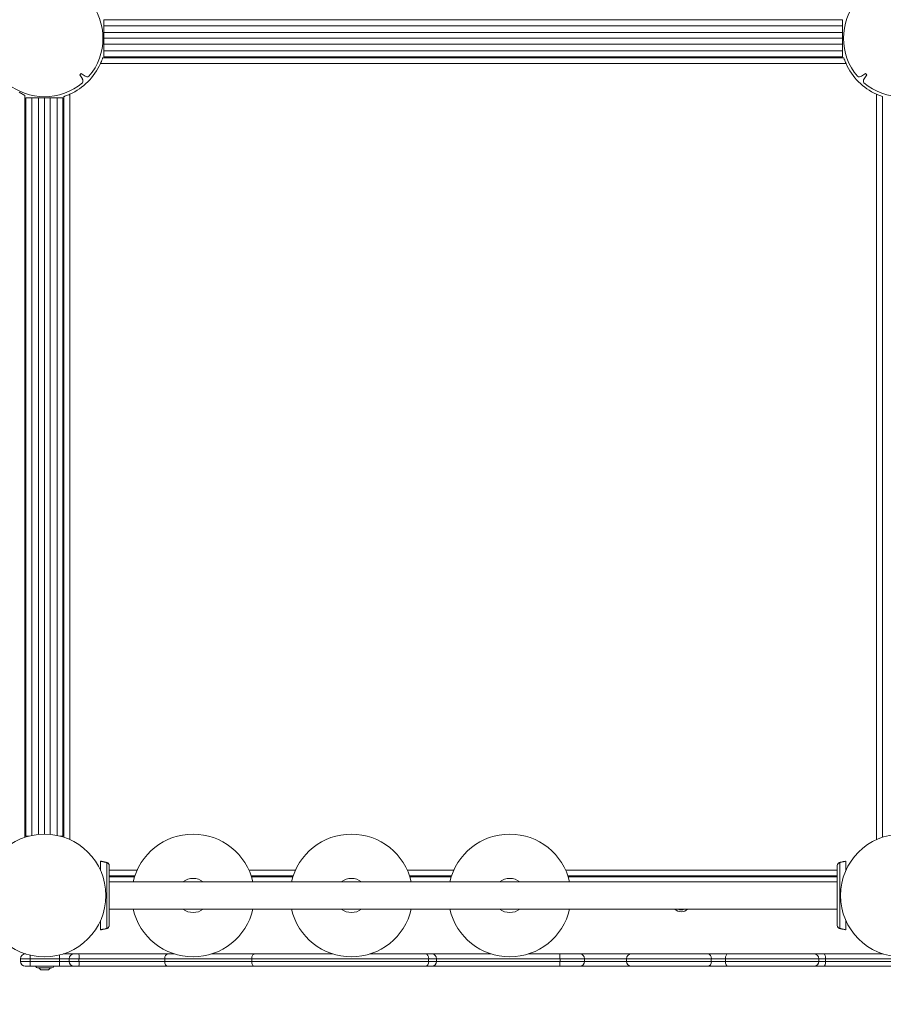
# Model space of a CAD drawing. Units: millimetres. Extents: x 64795 to 66075, y -15918 to -15049.
# Drawn here: x 65609 to 65697, y -15596 to -15494 of the extents above; entities that cross this region are included whole.
import ezdxf

# ---------------------------------------------------------------- set-up
doc = ezdxf.new("R2010")
doc.units = ezdxf.units.MM
doc.header["$LTSCALE"] = 10
doc.layers.add('Widoczne (ISO)', color=7, linetype='Continuous', lineweight=50)
doc.layers.add('Widoczne wąskie (ISO)', color=7, linetype='Continuous', lineweight=35)
doc.styles.get("Standard").update_dxf_attribs({"font": 'tahoma.ttf'})
doc.dimstyles.new('Karol 25', dxfattribs={"dimtxt": 25, "dimasz": 25, "dimexe": 0.18, "dimexo": 0.0625, "dimgap": 0.09, "dimtad": 1, "dimdec": 0, "dimzin": 0, "dimdsep": 46, "dimtxsty": 'Standard', "dimcen": 0.09, "dimadec": 0, "dimazin": 0, "dimtfac": 1, "dimtdec": 0, "dimtofl": 0, "dimtmove": 0, "dimatfit": 3, "dimfxl": 3, "dimfxlon": 1, "dimtolj": 1, "dimtzin": 0, "dimarcsym": 0})

# ---------------------------------------------------------------- blocks, each defined once
blk = doc.blocks.new('A$C7AA5546F')
at = {"layer": 'Widoczne (ISO)', "lineweight": 13}
for p, q in [((748.15, 145.69), (672.35, 145.69)), ((672.35, 145.09), (672.35, 145.69)), ((748.15, 145.69), (748.15, 145.09)), ((672.35, 144.39), (672.35, 145.09)), ((748.15, 144.39), (748.15, 145.09)), ((672.35, 143.79), (672.35, 144.39)), ((672.35, 143.19), (672.35, 143.79)), ((748.15, 143.79), (672.35, 143.79)), ((672.35, 143.79), (748.15, 143.79)), ((748.15, 144.39), (748.15, 143.79)), ((748.15, 143.79), (748.15, 143.19)), ((672.35, 143.19), (672.35, 142.49)), ((748.15, 143.19), (748.15, 142.49)), ((748.28, 141.79), (672.23, 141.79)), ((672.35, 141.89), (672.35, 142.49)), ((672.35, 141.89), (748.15, 141.89)), ((748.15, 142.49), (748.15, 141.89)), ((670.01, 140.18), (669.87, 140.04)), ((669.87, 140.04), (670.14, 139.63)), ((670.42, 139.91), (670.01, 140.18)), ((750.5, 140.18), (750.09, 139.91)), ((750.37, 139.63), (750.64, 140.04)), ((750.64, 140.04), (750.5, 140.18)), ((663.65, 138.28), (664.25, 137.93)), ((664.25, 61.76), (664.25, 137.93)), ((664.35, 137.69), (664.95, 137.69)), ((664.35, 137.69), (664.35, 61.89)), ((665.65, 137.69), (664.95, 137.69)), ((665.65, 137.69), (666.25, 137.69)), ((666.25, 137.69), (666.25, 62.09)), ((666.25, 137.69), (666.85, 137.69)), ((666.25, 62.09), (666.25, 137.69)), ((666.85, 137.69), (667.55, 137.69)), ((667.55, 137.69), (668.15, 137.69)), ((668.15, 61.89), (668.15, 137.69)), ((668.25, 137.82), (668.25, 61.76)), ((752.25, 61.76), (752.25, 137.82)), ((664.68, 61.89), (664.35, 61.89)), ((668.15, 61.89), (667.83, 61.89)), ((672.54, 59.2), (672.54, 59.2)), ((747.97, 59.2), (747.97, 59.2)), ((672.9, 57.79), (675.53, 57.79)), ((675.5, 57.69), (672.9, 57.69)), ((687.48, 57.79), (691.78, 57.79)), ((691.75, 57.69), (687.51, 57.69)), ((703.73, 57.79), (708.03, 57.79)), ((708, 57.69), (703.76, 57.69)), ((719.98, 57.79), (747.6, 57.79)), ((747.6, 57.69), (720.01, 57.69)), ((672.9, 57.19), (747.6, 57.19)), ((672.9, 54.39), (747.6, 54.39)), ((672.54, 52.38), (672.54, 52.38)), ((747.97, 52.38), (747.97, 52.38)), ((664.28, 49.79), (664.33, 49.79)), ((669.28, 49.79), (668.18, 49.79)), ((669.28, 49.79), (669.79, 49.79)), ((678.91, 49.79), (669.79, 49.79)), ((678.91, 49.79), (679.58, 49.79)), ((683.43, 49.79), (687.8, 49.79)), ((687.8, 49.79), (695.83, 49.79)), ((699.68, 49.79), (705.38, 49.79)), ((705.38, 49.79), (706, 49.79)), ((706, 49.79), (712.08, 49.79)), ((715.93, 49.79), (719.16, 49.79)), ((719.16, 49.79), (721.25, 49.79)), ((726.49, 49.79), (721.25, 49.79)), ((726.49, 49.79), (734.35, 49.79)), ((736.35, 49.79), (734.35, 49.79)), ((736.35, 49.79), (745.23, 49.79)), ((746.26, 49.79), (745.23, 49.79)), ((752.33, 49.79), (746.26, 49.79)), ((663.78, 49.29), (663.78, 49.02)), ((668.78, 49.29), (668.78, 49.02)), ((678.6, 49.29), (678.6, 49.02)), ((687.52, 49.29), (687.52, 49.02)), ((706.5, 49.29), (706.5, 49.02)), ((725.99, 49.29), (725.99, 49.02)), ((745.73, 49.29), (745.73, 49.02)), ((664.78, 48.52), (664.28, 48.52)), ((664.78, 48.52), (667.78, 48.52)), ((667.01, 48.37), (665.54, 48.37)), ((665.88, 48.17), (665.68, 48.37)), ((666.68, 48.17), (665.88, 48.17)), ((666.68, 48.17), (666.88, 48.37)), ((667.78, 48.52), (669.28, 48.52)), ((669.79, 48.52), (669.28, 48.52)), ((669.79, 48.52), (678.91, 48.52)), ((687.8, 48.52), (678.91, 48.52)), ((705.38, 48.52), (687.8, 48.52)), ((706, 48.52), (705.38, 48.52)), ((719.16, 48.52), (706, 48.52)), ((721.25, 48.52), (719.16, 48.52)), ((721.25, 48.52), (726.49, 48.52)), ((734.35, 48.52), (726.49, 48.52)), ((734.35, 48.52), (736.35, 48.52)), ((745.23, 48.52), (736.35, 48.52)), ((745.23, 48.52), (746.26, 48.52)), ((746.26, 48.52), (755.73, 48.52))]:
    blk.add_line(p, q, dxfattribs=at)
for centre in [(666.25, 55.79), (754.25, 55.79)]:
    blk.add_circle(centre, 6.3, dxfattribs=at)
for centre, radius, start, end in [((666.25, 143.79), 6, 319.4436, 40.5564), ((754.25, 143.79), 6, 139.4436, 220.5564), ((666.25, 143.79), 6.3, 294.3745, 335.6255), ((754.25, 143.79), 6.3, 204.3745, 245.6255), ((669.84, 139.42), 0.362, 329.3668, 35.2637), ((670.63, 140.2), 0.362, 234.7363, 300.6332), ((749.88, 140.2), 0.362, 239.3668, 305.2637), ((750.66, 139.42), 0.362, 144.7362, 210.6331), ((666.25, 143.79), 6, 229.4436, 310.5564), ((754.25, 143.79), 6, 229.4436, 310.5564), ((681.5, 55.79), 6.3, 12.8396, 167.1604), ((697.75, 55.79), 6.3, 12.8396, 167.1604), ((714, 55.79), 6.3, 12.8396, 167.1604), ((672.51, 59.11), 0.1, 76.3351, 76.8115), ((748, 59.11), 0.1, 103.1885, 103.6649), ((681.5, 55.79), 1.75, 53.1301, 126.8699), ((697.75, 55.79), 1.75, 53.1301, 126.8699), ((714, 55.79), 1.75, 53.1301, 126.8699), ((681.5, 55.79), 6.3, 192.8396, 347.1604), ((681.5, 55.79), 1.75, 233.1301, 306.8699), ((697.75, 55.79), 6.3, 192.8396, 347.1604), ((697.75, 55.79), 1.75, 233.1301, 306.8699), ((714, 55.79), 6.3, 192.8396, 347.1604), ((714, 55.79), 1.75, 233.1301, 306.8699), ((731.6, 55.04), 0.925, 224.5347, 315.4653), ((672.51, 52.48), 0.1, 283.1885, 283.6649), ((748, 52.48), 0.1, 256.3351, 256.8115), ((664.28, 49.29), 0.5, 90, 180), ((669.28, 49.29), 0.5, 90, 180), ((706, 49.29), 0.5, 0, 90), ((726.49, 49.29), 0.5, 90, 180), ((745.23, 49.29), 0.5, 0, 90), ((664.28, 49.02), 0.5, 180, 270), ((669.28, 49.02), 0.5, 180, 270), ((706, 49.02), 0.5, 270, 0), ((726.49, 49.02), 0.5, 180, 270), ((745.23, 49.02), 0.5, 270, 0), ((665.54, 48.57), 0.2, 194.4775, 270), ((667.01, 48.57), 0.2, 270, 345.5225)]:
    blk.add_arc(centre, radius, start, end, dxfattribs=at)
for centre, major_axis, ratio, start_param, end_param in [((671.29, 49.39), (0.06, 9.96), 0.714335, 6.10096, 6.115713), ((749.22, 49.39), (-0.06, 9.96), 0.714336, 0.167462, 0.182216), ((671.29, 62.2), (0.06, -9.96), 0.714336, 0.167462, 0.182216), ((749.22, 62.2), (-0.06, -9.96), 0.714335, 6.10096, 6.115713)]:
    blk.add_ellipse(centre, major_axis=major_axis, ratio=ratio, start_param=start_param, end_param=end_param, dxfattribs=at)
for points, knots in [([(672.23, 141.79), (672.23, 141.79), (672.22, 141.78), (672.2, 141.72), (672.19, 141.67), (672.15, 141.57), (672.12, 141.5), (672.06, 141.35), (672.03, 141.26), (671.99, 141.19)], [3.8007227, 3.8007227, 3.8007227, 3.8007227, 4.0254048, 4.0254048, 4.2500868, 4.2500868, 4.4952293, 4.4952293, 4.7403718, 4.7403718, 4.7403718, 4.7403718]), ([(748.52, 141.19), (748.48, 141.26), (748.45, 141.35), (748.39, 141.5), (748.36, 141.57), (748.32, 141.67), (748.31, 141.72), (748.29, 141.78), (748.28, 141.79), (748.28, 141.79)], [2.8610736, 2.8610736, 2.8610736, 2.8610736, 3.1062161, 3.1062161, 3.3513586, 3.3513586, 3.5760406, 3.5760406, 3.8007227, 3.8007227, 3.8007227, 3.8007227]), ([(668.85, 138.05), (668.78, 138.02), (668.7, 137.98), (668.55, 137.92), (668.48, 137.9), (668.37, 137.86), (668.33, 137.84), (668.27, 137.82), (668.25, 137.82), (668.25, 137.82)], [2.8610736, 2.8610736, 2.8610736, 2.8610736, 3.1062161, 3.1062161, 3.3513586, 3.3513586, 3.5760406, 3.5760406, 3.8007227, 3.8007227, 3.8007227, 3.8007227]), ([(752.25, 137.82), (752.25, 137.82), (752.24, 137.82), (752.18, 137.84), (752.14, 137.86), (752.03, 137.9), (751.96, 137.92), (751.81, 137.98), (751.73, 138.02), (751.65, 138.05)], [3.8007227, 3.8007227, 3.8007227, 3.8007227, 4.0254048, 4.0254048, 4.2500868, 4.2500868, 4.4952293, 4.4952293, 4.7403718, 4.7403718, 4.7403718, 4.7403718]), ([(672, 59.31), (672.04, 59.3), (672.08, 59.3), (672.16, 59.28), (672.2, 59.27), (672.27, 59.26), (672.3, 59.26), (672.34, 59.25), (672.35, 59.24), (672.38, 59.24), (672.4, 59.23), (672.46, 59.22), (672.49, 59.21), (672.53, 59.2), (672.53, 59.2), (672.54, 59.2)], [-0.640437, -0.640437, -0.640437, -0.640437, -0.5283605, -0.5283605, -0.4002731, -0.4002731, -0.3202185, -0.3202185, -0.2801912, -0.2801912, -0.2161475, -0.2161475, -0.1136776, -0.1136776, -0.1041926, -0.1041926, -0.1041926, -0.1041926]), ([(672, 58.36), (672, 58.6), (672, 58.79), (672, 59.19), (672, 59.3), (672, 59.31)], [14.115896, 14.115896, 14.115896, 14.115896, 16.099563, 16.099563, 19.309736, 19.309736, 19.309736, 19.309736]), ([(672.9, 58.83), (672.9, 58.86), (672.9, 58.89), (672.89, 58.95), (672.87, 58.98), (672.84, 59.03), (672.82, 59.06), (672.78, 59.1), (672.76, 59.12), (672.71, 59.15), (672.69, 59.16), (672.65, 59.17), (672.65, 59.17), (672.64, 59.18)], [0.4723099, 0.4723099, 0.4723099, 0.4723099, 0.5368266, 0.5368266, 0.6070628, 0.6070628, 0.6856262, 0.6856262, 0.7641895, 0.7641895, 0.8427528, 0.8427528, 0.8651264, 0.8651264, 0.8651264, 0.8651264]), ([(672.9, 52.75), (672.9, 52.79), (672.9, 53.01), (672.9, 53.52), (672.9, 53.68), (672.9, 54.12), (672.9, 54.43), (672.9, 54.97), (672.9, 55.19), (672.9, 55.59), (672.9, 55.77), (672.9, 56.13), (672.9, 56.3), (672.9, 56.66), (672.9, 56.84), (672.9, 57.24), (672.9, 57.45), (672.9, 57.9), (672.9, 58.13), (672.9, 58.58), (672.9, 58.75), (672.9, 58.82), (672.9, 58.83), (672.9, 58.83)], [1.638912, 1.638912, 1.638912, 1.638912, 2.239984, 2.239984, 2.462031, 2.462031, 2.806436, 2.806436, 3.021025, 3.021025, 3.193188, 3.193188, 3.360006, 3.360006, 3.546874, 3.546874, 3.782862, 3.782862, 4.110475, 4.110475, 4.583644, 4.583644, 4.644274, 4.644274, 4.644274, 4.644274]), ([(747.6, 58.83), (747.6, 58.79), (747.6, 58.57), (747.6, 58.06), (747.6, 57.9), (747.6, 57.46), (747.6, 57.15), (747.6, 56.61), (747.6, 56.39), (747.6, 55.99), (747.6, 55.81), (747.6, 55.45), (747.6, 55.28), (747.6, 54.92), (747.6, 54.74), (747.6, 54.34), (747.6, 54.14), (747.6, 53.68), (747.6, 53.45), (747.6, 53), (747.6, 52.83), (747.6, 52.76), (747.6, 52.75), (747.6, 52.75)], [1.638912, 1.638912, 1.638912, 1.638912, 2.239984, 2.239984, 2.462031, 2.462031, 2.806436, 2.806436, 3.021025, 3.021025, 3.193188, 3.193188, 3.360006, 3.360006, 3.546874, 3.546874, 3.782862, 3.782862, 4.110475, 4.110475, 4.583644, 4.583644, 4.644274, 4.644274, 4.644274, 4.644274]), ([(747.87, 59.18), (747.84, 59.17), (747.82, 59.16), (747.77, 59.13), (747.75, 59.12), (747.7, 59.08), (747.68, 59.06), (747.65, 59), (747.63, 58.97), (747.62, 58.93), (747.62, 58.92), (747.62, 58.92)], [0, 0, 0, 0, 0.0785633, 0.0785633, 0.1571266, 0.1571266, 0.23569, 0.23569, 0.3142533, 0.3142533, 0.3299536, 0.3299536, 0.3299536, 0.3299536]), ([(747.97, 59.2), (747.98, 59.2), (747.98, 59.2), (748.02, 59.21), (748.06, 59.22), (748.13, 59.24), (748.16, 59.24), (748.2, 59.25), (748.21, 59.26), (748.25, 59.26), (748.27, 59.27), (748.32, 59.28), (748.36, 59.28), (748.43, 59.3), (748.47, 59.3), (748.5, 59.31)], [-0.536237, -0.536237, -0.536237, -0.536237, -0.5283536, -0.5283536, -0.4002679, -0.4002679, -0.3202143, -0.3202143, -0.2801875, -0.2801875, -0.2161447, -0.2161447, -0.1136761, -0.1136761, 0, 0, 0, 0]), ([(748.5, 59.31), (748.5, 59.3), (748.5, 59.07), (748.5, 58.56), (748.5, 58.47), (748.5, 58.36)], [0.100918, 0.100918, 0.100918, 0.100918, 3.992644, 3.992644, 4.797194, 4.797194, 4.797194, 4.797194]), ([(672, 52.27), (672, 52.28), (672, 52.51), (672, 53.02), (672, 53.11), (672, 53.22)], [0.100918, 0.100918, 0.100918, 0.100918, 3.992644, 3.992644, 4.797194, 4.797194, 4.797194, 4.797194]), ([(672.64, 52.4), (672.67, 52.41), (672.69, 52.42), (672.74, 52.45), (672.76, 52.46), (672.81, 52.5), (672.83, 52.53), (672.86, 52.58), (672.88, 52.61), (672.89, 52.65), (672.89, 52.66), (672.89, 52.66)], [0, 0, 0, 0, 0.0785633, 0.0785633, 0.1571266, 0.1571266, 0.23569, 0.23569, 0.3142533, 0.3142533, 0.3299536, 0.3299536, 0.3299536, 0.3299536]), ([(747.6, 52.75), (747.6, 52.72), (747.61, 52.69), (747.62, 52.63), (747.64, 52.6), (747.67, 52.55), (747.68, 52.52), (747.73, 52.48), (747.75, 52.46), (747.8, 52.43), (747.82, 52.42), (747.85, 52.41), (747.86, 52.41), (747.87, 52.4)], [0.4723099, 0.4723099, 0.4723099, 0.4723099, 0.5368266, 0.5368266, 0.6070628, 0.6070628, 0.6856262, 0.6856262, 0.7641895, 0.7641895, 0.8427528, 0.8427528, 0.8651264, 0.8651264, 0.8651264, 0.8651264]), ([(748.5, 53.22), (748.5, 52.98), (748.5, 52.79), (748.5, 52.4), (748.5, 52.28), (748.5, 52.27)], [14.115896, 14.115896, 14.115896, 14.115896, 16.099563, 16.099563, 19.309736, 19.309736, 19.309736, 19.309736]), ([(672.54, 52.38), (672.53, 52.38), (672.53, 52.38), (672.49, 52.37), (672.44, 52.36), (672.38, 52.34), (672.35, 52.34), (672.31, 52.33), (672.3, 52.33), (672.26, 52.32), (672.24, 52.31), (672.19, 52.3), (672.15, 52.3), (672.08, 52.28), (672.04, 52.28), (672, 52.27)], [-0.536237, -0.536237, -0.536237, -0.536237, -0.5283536, -0.5283536, -0.4002679, -0.4002679, -0.3202143, -0.3202143, -0.2801875, -0.2801875, -0.2161447, -0.2161447, -0.1136761, -0.1136761, 0, 0, 0, 0]), ([(748.5, 52.27), (748.47, 52.28), (748.43, 52.28), (748.35, 52.3), (748.31, 52.31), (748.24, 52.32), (748.21, 52.33), (748.17, 52.33), (748.16, 52.34), (748.13, 52.34), (748.1, 52.35), (748.05, 52.36), (748.02, 52.37), (747.98, 52.38), (747.98, 52.38), (747.97, 52.38)], [-0.640437, -0.640437, -0.640437, -0.640437, -0.5283605, -0.5283605, -0.4002731, -0.4002731, -0.3202185, -0.3202185, -0.2801912, -0.2801912, -0.2161475, -0.2161475, -0.1136776, -0.1136776, -0.1041926, -0.1041926, -0.1041926, -0.1041926]), ([(678.6, 49.29), (678.6, 49.36), (678.6, 49.42), (678.63, 49.54), (678.66, 49.6), (678.71, 49.69), (678.75, 49.72), (678.8, 49.76), (678.82, 49.77), (678.87, 49.79), (678.89, 49.79), (678.91, 49.79), (678.91, 49.79), (678.91, 49.79)], [-0.786476, -0.786476, -0.786476, -0.786476, -0.5912959, -0.5912959, -0.396032, -0.396032, -0.2006045, -0.2006045, -0.100305, -0.100305, 0, 0, 0.0012525, 0.0012525, 0.0012525, 0.0012525]), ([(687.52, 49.29), (687.52, 49.36), (687.53, 49.42), (687.55, 49.54), (687.57, 49.6), (687.63, 49.69), (687.66, 49.72), (687.71, 49.76), (687.73, 49.77), (687.76, 49.79), (687.78, 49.79), (687.8, 49.79), (687.8, 49.79), (687.8, 49.79)], [0, 0, 0, 0, 0.1952102, 0.1952102, 0.3904831, 0.3904831, 0.5858805, 0.5858805, 0.6862261, 0.6862261, 0.7865769, 0.7865769, 0.7876419, 0.7876419, 0.7876419, 0.7876419]), ([(678.91, 48.52), (678.91, 48.52), (678.91, 48.52), (678.87, 48.52), (678.83, 48.53), (678.75, 48.58), (678.72, 48.62), (678.66, 48.71), (678.64, 48.77), (678.6, 48.89), (678.6, 48.95), (678.6, 49.02), (678.6, 49.02), (678.6, 49.02)], [-1.5746649, -1.5746649, -1.5746649, -1.5746649, -1.5734124, -1.5734124, -1.3777933, -1.3777933, -1.1822518, -1.1822518, -0.9868712, -0.9868712, -0.7916413, -0.7916413, -0.786488, -0.786488, -0.786488, -0.786488]), ([(687.8, 48.52), (687.8, 48.52), (687.8, 48.52), (687.78, 48.52), (687.76, 48.52), (687.73, 48.54), (687.71, 48.55), (687.66, 48.59), (687.63, 48.62), (687.57, 48.72), (687.55, 48.77), (687.53, 48.89), (687.52, 48.96), (687.52, 49.02)], [-0.0010651, -0.0010651, -0.0010651, -0.0010651, 0, 0, 0.1003531, 0.1003531, 0.200701, 0.200701, 0.3961031, 0.3961031, 0.5913805, 0.5913805, 0.7865953, 0.7865953, 0.7865953, 0.7865953])]:
    blk.add_open_spline(points, degree=3, knots=knots, dxfattribs=at)
at = {"layer": 'Widoczne wąskie (ISO)', "lineweight": 13}
for p, q in [((672.35, 145.09), (748.15, 145.09)), ((748.15, 144.39), (672.35, 144.39)), ((672.35, 143.19), (748.15, 143.19)), ((748.15, 142.49), (672.35, 142.49)), ((671.99, 141.19), (748.52, 141.19)), ((664.95, 61.95), (664.95, 137.69)), ((665.65, 137.69), (665.65, 62.06)), ((666.85, 62.06), (666.85, 137.69)), ((667.55, 137.69), (667.55, 61.95)), ((668.85, 61.53), (668.85, 138.05)), ((751.65, 138.05), (751.65, 61.53)), ((672, 58.39), (671.99, 58.39)), ((675.77, 58.39), (672.9, 58.39)), ((692.02, 58.39), (687.24, 58.39)), ((708.27, 58.39), (703.49, 58.39)), ((747.6, 58.39), (719.74, 58.39)), ((748.52, 58.39), (748.5, 58.39)), ((664.78, 49.67), (664.78, 49.29)), ((667.78, 49.68), (667.78, 49.29)), ((664.78, 49.29), (663.78, 49.29)), ((663.78, 49.02), (664.78, 49.02)), ((664.78, 49.29), (667.78, 49.29)), ((664.78, 49.29), (664.78, 49.02)), ((667.78, 49.02), (664.78, 49.02)), ((664.78, 48.52), (664.78, 49.02)), ((667.78, 49.29), (668.78, 49.29)), ((667.78, 49.29), (667.78, 49.02)), ((668.78, 49.02), (667.78, 49.02)), ((667.78, 48.52), (667.78, 49.02)), ((669.79, 49.29), (668.78, 49.29)), ((668.78, 49.02), (669.79, 49.02)), ((669.79, 49.29), (678.6, 49.29)), ((669.79, 49.29), (669.79, 49.02)), ((678.6, 49.02), (669.79, 49.02)), ((687.52, 49.29), (678.6, 49.29)), ((678.6, 49.02), (687.52, 49.02)), ((705.68, 49.29), (687.52, 49.29)), ((687.52, 49.02), (705.68, 49.02)), ((706.5, 49.29), (705.68, 49.29)), ((705.68, 49.29), (705.68, 49.02)), ((705.68, 49.02), (706.5, 49.02)), ((719.16, 49.29), (706.5, 49.29)), ((706.5, 49.02), (719.16, 49.02)), ((721.67, 49.29), (719.16, 49.29)), ((719.16, 49.29), (719.16, 49.02)), ((719.16, 49.02), (721.67, 49.02)), ((721.67, 49.29), (725.99, 49.29)), ((721.67, 49.29), (721.67, 49.02)), ((725.99, 49.02), (721.67, 49.02)), ((734.69, 49.29), (725.99, 49.29)), ((725.99, 49.02), (734.69, 49.02)), ((734.69, 49.29), (736.14, 49.29)), ((734.69, 49.29), (734.69, 49.02)), ((736.14, 49.02), (734.69, 49.02)), ((745.73, 49.29), (736.14, 49.29)), ((736.14, 49.29), (736.14, 49.02)), ((736.14, 49.02), (745.73, 49.02)), ((745.73, 49.29), (746.4, 49.29)), ((746.4, 49.02), (745.73, 49.02)), ((746.4, 49.29), (755.68, 49.29)), ((746.4, 49.29), (746.4, 49.02)), ((755.68, 49.02), (746.4, 49.02))]:
    blk.add_line(p, q, dxfattribs=at)
blk.add_arc((731.6, 55.04), 0.731, 242.5041, 297.4959, dxfattribs=at)
for centre, major_axis, ratio, start_param, end_param in [((672.51, 59.11), (0.0236, 0.0972), 0.696884, 0, 0.011932), ((672.61, 59.08), (0.0256, 0.0967), 0.695056, 0, 0.023954), ((747.89, 59.08), (-0.0256, 0.0967), 0.695056, 6.259231, 6.283185), ((748, 59.11), (-0.0236, 0.0972), 0.696884, 6.271253, 6.283185), ((672.51, 52.48), (0.0236, -0.0972), 0.696884, 6.271253, 6.283185), ((672.61, 52.5), (0.0256, -0.0967), 0.695056, 6.259231, 6.283185), ((747.89, 52.5), (-0.0256, -0.0967), 0.695056, 0, 0.023954), ((748, 52.48), (-0.0236, -0.0972), 0.696884, 0, 0.011932), ((669.79, 49.29), (0, 0.5), 0.01992, 4.712389, 6.283185), ((705.38, 49.29), (0, 0.5), 0.608582, 4.712389, 6.283185), ((719.16, 49.29), (0, 0.5), 0.006687, 0, 1.570796), ((721.25, 49.29), (0, 0.5), 0.830388, 4.712389, 6.283185), ((734.35, 49.29), (0, 0.5), 0.69361, 4.712389, 6.283185), ((736.35, 49.29), (0, 0.5), 0.41857, 0, 1.570796), ((746.26, 49.29), (0, 0.5), 0.286225, 4.712389, 6.283185), ((669.79, 49.02), (0, -0.5), 0.01992, 0, 1.570796), ((705.38, 49.02), (0, -0.5), 0.608582, 0, 1.570796), ((719.16, 49.02), (0, -0.5), 0.006687, 4.712389, 6.283185), ((721.25, 49.02), (0, -0.5), 0.830388, 0, 1.570796), ((734.35, 49.02), (0, -0.5), 0.69361, 0, 1.570796), ((736.35, 49.02), (0, -0.5), 0.41857, 4.712389, 6.283185), ((746.26, 49.02), (0, -0.5), 0.286225, 0, 1.570796)]:
    blk.add_ellipse(centre, major_axis=major_axis, ratio=ratio, start_param=start_param, end_param=end_param, dxfattribs=at)
for points, knots in [([(672.54, 59.2), (672.54, 59.2), (672.54, 59.2), (672.55, 59.2), (672.55, 59.2), (672.58, 59.19), (672.59, 59.19), (672.61, 59.18), (672.63, 59.18), (672.64, 59.18)], [-0.14555, -0.14555, -0.14555, -0.14555, -0.1444342, -0.1444342, -0.1083257, -0.1083257, -0.050552, -0.050552, 0, 0, 0, 0]), ([(672.64, 59.18), (672.67, 59.17), (672.71, 59.15), (672.79, 59.1), (672.84, 59.05), (672.89, 58.94), (672.9, 58.88), (672.9, 58.83)], [-0.8651264, -0.8651264, -0.8651264, -0.8651264, -0.7569856, -0.7569856, -0.5839604, -0.5839604, -0.4723099, -0.4723099, -0.4723099, -0.4723099]), ([(672.64, 52.4), (672.64, 52.42), (672.64, 52.58), (672.64, 53.14), (672.64, 53.79), (672.64, 54.37), (672.64, 55.05), (672.64, 55.79), (672.64, 56.53), (672.64, 57.21), (672.64, 57.79), (672.64, 58.45), (672.64, 59), (672.64, 59.16), (672.64, 59.18)], [1.605059, 1.605059, 1.605059, 1.605059, 1.963495, 2.356194, 2.552544, 2.748894, 2.945243, 3.141593, 3.337942, 3.534292, 3.730641, 3.926991, 4.31969, 4.678127, 4.678127, 4.678127, 4.678127]), ([(747.61, 58.83), (747.61, 58.88), (747.62, 58.94), (747.67, 59.05), (747.72, 59.1), (747.8, 59.15), (747.84, 59.17), (747.87, 59.18)], [-0.3928166, -0.3928166, -0.3928166, -0.3928166, -0.2811661, -0.2811661, -0.1081408, -0.1081408, 0, 0, 0, 0]), ([(747.87, 59.18), (747.88, 59.18), (747.89, 59.18), (747.92, 59.19), (747.93, 59.19), (747.95, 59.2), (747.95, 59.2), (747.96, 59.2), (747.97, 59.2), (747.97, 59.2), (747.97, 59.2), (747.97, 59.2)], [-0.2888684, -0.2888684, -0.2888684, -0.2888684, -0.2375943, -0.2375943, -0.1913753, -0.1913753, -0.1624885, -0.1624885, -0.1444342, -0.1444342, -0.1433185, -0.1433185, -0.1433185, -0.1433185]), ([(747.87, 59.18), (747.87, 59.16), (747.87, 59), (747.87, 58.45), (747.87, 57.79), (747.87, 57.21), (747.87, 56.53), (747.87, 55.79), (747.87, 55.05), (747.87, 54.37), (747.87, 53.79), (747.87, 53.14), (747.87, 52.58), (747.87, 52.42), (747.87, 52.4)], [1.605059, 1.605059, 1.605059, 1.605059, 1.963495, 2.356194, 2.552544, 2.748894, 2.945243, 3.141593, 3.337942, 3.534292, 3.730641, 3.926991, 4.31969, 4.678127, 4.678127, 4.678127, 4.678127]), ([(672.9, 52.75), (672.9, 52.7), (672.89, 52.64), (672.84, 52.53), (672.79, 52.48), (672.71, 52.43), (672.67, 52.41), (672.64, 52.4)], [-0.3928166, -0.3928166, -0.3928166, -0.3928166, -0.2811661, -0.2811661, -0.1081408, -0.1081408, 0, 0, 0, 0]), ([(747.87, 52.4), (747.84, 52.41), (747.8, 52.43), (747.72, 52.48), (747.67, 52.53), (747.62, 52.64), (747.61, 52.7), (747.61, 52.75)], [-0.8651264, -0.8651264, -0.8651264, -0.8651264, -0.7569856, -0.7569856, -0.5839604, -0.5839604, -0.4723099, -0.4723099, -0.4723099, -0.4723099]), ([(672.64, 52.4), (672.63, 52.4), (672.61, 52.4), (672.59, 52.39), (672.58, 52.39), (672.56, 52.38), (672.56, 52.38), (672.55, 52.38), (672.54, 52.38), (672.54, 52.38), (672.54, 52.38), (672.54, 52.38)], [-0.2888684, -0.2888684, -0.2888684, -0.2888684, -0.2375943, -0.2375943, -0.1913753, -0.1913753, -0.1624885, -0.1624885, -0.1444342, -0.1444342, -0.1433185, -0.1433185, -0.1433185, -0.1433185]), ([(747.97, 52.38), (747.97, 52.38), (747.97, 52.38), (747.96, 52.38), (747.96, 52.38), (747.93, 52.39), (747.92, 52.39), (747.89, 52.4), (747.88, 52.4), (747.87, 52.4)], [-0.14555, -0.14555, -0.14555, -0.14555, -0.1444342, -0.1444342, -0.1083257, -0.1083257, -0.050552, -0.050552, 0, 0, 0, 0])]:
    blk.add_open_spline(points, degree=3, knots=knots, dxfattribs=at)
blk = doc.blocks.new('*D63')
at = {"color": 0, "lineweight": -2, "transparency": 16777216}
for p, q in [((64795.05, -15909.77), (64795.05, -15912.95)), ((65954.73, -15909.77), (65954.73, -15912.95)), ((64825.05, -15912.77), (65924.73, -15912.77))]:
    blk.add_line(p, q, dxfattribs=at)
at = {"color": 0, "lineweight": 13, "transparency": 16777216}
for points in [[(64825.05, -15907.77), (64825.05, -15917.77), (64795.05, -15912.77)], [(65924.73, -15907.77), (65924.73, -15917.77), (65954.73, -15912.77)]]:
    blk.add_solid(points, dxfattribs=at)
at = {"layer": 'Defpoints', "color": 0, "lineweight": 13, "transparency": 16777216}
for p in [(64795.05, -15496.39), (65954.73, -15496.41), (65954.73, -15912.77)]:
    blk.add_point(p, dxfattribs=at)
at = {"color": 0, "lineweight": 13, "transparency": 16777216, "insert": (65383.39, -15897.06), "char_height": 30, "attachment_point": 5}
blk.add_mtext('\\A1;1160', dxfattribs=at)
blk = doc.blocks.new('*D64')
at = {"color": 0, "lineweight": -2, "transparency": 16777216}
for p, q in [((64945.05, -15852.41), (64945.05, -15855.59)), ((65803.89, -15852.41), (65803.89, -15855.59)), ((65773.89, -15855.41), (64975.05, -15855.41))]:
    blk.add_line(p, q, dxfattribs=at)
at = {"color": 0, "lineweight": 13, "transparency": 16777216}
for points in [[(64975.05, -15850.41), (64975.05, -15860.41), (64945.05, -15855.41)], [(65773.89, -15850.41), (65773.89, -15860.41), (65803.89, -15855.41)]]:
    blk.add_solid(points, dxfattribs=at)
at = {"layer": 'Defpoints', "color": 0, "lineweight": 13, "transparency": 16777216}
for p in [(64945.05, -15496.39), (65803.89, -15496.41), (64945.05, -15855.41)]:
    blk.add_point(p, dxfattribs=at)
at = {"color": 0, "lineweight": 13, "transparency": 16777216, "insert": (65383.39, -15839.64), "char_height": 30, "attachment_point": 5}
blk.add_mtext('\\A1;859', dxfattribs=at)
blk = doc.blocks.new('*D65')
at = {"color": 0, "lineweight": -2, "transparency": 16777216}
for p, q in [((66009.53, -15249.04), (66012.71, -15249.04)), ((66012.53, -15610.2), (66012.53, -15279.04)), ((66009.53, -15640.2), (66012.71, -15640.2))]:
    blk.add_line(p, q, dxfattribs=at)
at = {"color": 0, "lineweight": 13, "transparency": 16777216}
for points in [[(66007.53, -15279.04), (66017.53, -15279.04), (66012.53, -15249.04)], [(66007.53, -15610.2), (66017.53, -15610.2), (66012.53, -15640.2)]]:
    blk.add_solid(points, dxfattribs=at)
at = {"layer": 'Defpoints', "color": 0, "lineweight": 13, "transparency": 16777216}
for p in [(65681.49, -15249.04), (66012.53, -15249.04), (65362.72, -15640.2)]:
    blk.add_point(p, dxfattribs=at)
at = {"color": 0, "lineweight": 13, "transparency": 16777216, "insert": (65996.82, -15439.37), "char_height": 30, "attachment_point": 5, "rotation": 90}
blk.add_mtext('\\A1;391', dxfattribs=at)
blk = doc.blocks.new('*D66')
at = {"color": 0, "lineweight": -2, "transparency": 16777216}
for p, q in [((66067.34, -15048.97), (66070.52, -15048.97)), ((66070.34, -15760.16), (66070.34, -15078.97)), ((66067.34, -15790.16), (66070.52, -15790.16))]:
    blk.add_line(p, q, dxfattribs=at)
at = {"color": 0, "lineweight": 13, "transparency": 16777216}
for points in [[(66065.34, -15078.97), (66075.34, -15078.97), (66070.34, -15048.97)], [(66065.34, -15760.16), (66075.34, -15760.16), (66070.34, -15790.16)]]:
    blk.add_solid(points, dxfattribs=at)
at = {"layer": 'Defpoints', "color": 0, "lineweight": 13, "transparency": 16777216}
for p in [(65656.09, -15048.97), (66070.34, -15048.97), (65411.1, -15790.16)]:
    blk.add_point(p, dxfattribs=at)
at = {"color": 0, "lineweight": 13, "transparency": 16777216, "insert": (66055.2, -15419.57), "char_height": 30, "attachment_point": 5, "rotation": 90}
blk.add_mtext('\\A1;741', dxfattribs=at)

msp = doc.modelspace()

# ---------------------------------------------------------------- block references
at = {"color": 7, "lineweight": 13}
msp.add_blockref('A$C7AA5546F', (64945.05, -15640.2), dxfattribs=at)

# ---------------------------------------------------------------- dimensions: what is measured, and where the dimension line sits
dim = msp.add_linear_dim(base=(66070.34, -15048.97), p1=(65411.1, -15790.16), p2=(65656.09, -15048.97), angle=90, dimstyle='Karol 25', override={"dimtxt": 30, "dimasz": 30}, dxfattribs=at)
dim.commit()
dim.dimension.update_dxf_attribs({"geometry": '*D66', "text_midpoint": (66055.2, -15419.57)})
dim = msp.add_linear_dim(base=(66012.53, -15249.04), p1=(65362.72, -15640.2), p2=(65681.49, -15249.04), angle=90, dimstyle='Karol 25', override={"dimtxt": 30, "dimasz": 30}, dxfattribs=at)
dim.commit()
dim.dimension.update_dxf_attribs({"geometry": '*D65', "text_midpoint": (66012.53, -15439.37), "dimtype": 160})
for base, p1, p2, picture, middle in [((65954.73, -15912.77), (64795.05, -15496.39), (65954.73, -15496.41), '*D63', (65383.39, -15912.77)), ((64945.05, -15855.41), (65803.89, -15496.41), (64945.05, -15496.39), '*D64', (65383.39, -15855.41))]:
    dim = msp.add_linear_dim(base=base, p1=p1, p2=p2, dimstyle='Karol 25', override={"dimtxt": 30, "dimasz": 30}, dxfattribs=at)
    dim.commit()
    dim.dimension.update_dxf_attribs({"geometry": picture, "text_midpoint": middle, "dimtype": 160})

doc.saveas('drawing.dxf')
